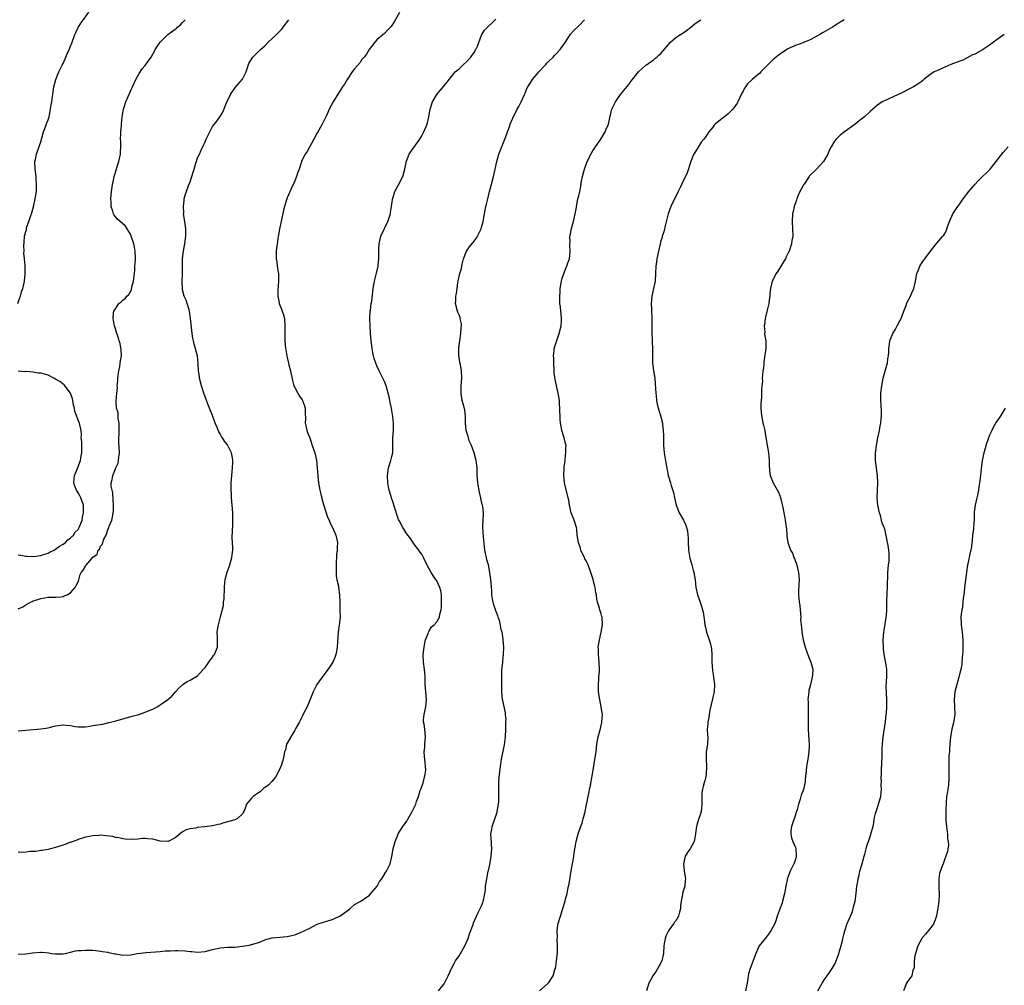
# Model space of a CAD drawing. Units: inches. Extents: x 2658000 to 2661000, y 1560000 to 1561272.
# Drawn here: x 2659035 to 2659299, y 1560764 to 1561023 of the extents above; entities that cross this region are included whole.
import ezdxf

# ---------------------------------------------------------------- set-up
doc = ezdxf.new("R2010")
doc.units = ezdxf.units.IN
doc.header["$MEASUREMENT"] = 0
doc.layers.add('LD26581560_10ft', color=122, linetype='Continuous')

msp = doc.modelspace()

# ---------------------------------------------------------------- linework, layer by layer
at = {"layer": 'LD26581560_10ft'}
for points, elevation in [([(2659034.89, 1560947), (2659035.41, 1560948.59), (2659035.56, 1560949), (2659035.86, 1560950.14), (2659036.18, 1560951), (2659036.57, 1560952.57), (2659036.63, 1560953), (2659036.82, 1560954.82), (2659036.83, 1560957.17), (2659036.7, 1560959), (2659036.51, 1560960.51), (2659036.55, 1560961), (2659036.47, 1560962.47), (2659036.59, 1560963.41), (2659036.71, 1560965), (2659037, 1560966.28), (2659037.16, 1560966.84), (2659037.17, 1560967), (2659037.24, 1560967.24), (2659037.86, 1560969), (2659038.29, 1560970.29), (2659038.54, 1560971), (2659039.1, 1560972.9), (2659039.55, 1560975), (2659039.84, 1560977), (2659039.91, 1560979), (2659039.83, 1560980.17), (2659039.76, 1560981), (2659039.52, 1560983), (2659039.47, 1560985), (2659039.6, 1560985.6), (2659039.86, 1560987), (2659040.68, 1560989.32), (2659041, 1560990.32), (2659041.78, 1560993), (2659042.31, 1560994.31), (2659042.66, 1560995.34), (2659043, 1560996.2), (2659043.26, 1560997), (2659043.52, 1560998.48), (2659043.67, 1560999), (2659043.79, 1561000.21), (2659043.98, 1561001), (2659044.07, 1561001.93), (2659044.26, 1561003), (2659044.55, 1561005), (2659045.06, 1561007), (2659045.89, 1561009), (2659046.79, 1561010.79), (2659047, 1561011.24), (2659047.51, 1561012.49), (2659047.76, 1561013), (2659048.1, 1561013.9), (2659048.61, 1561015), (2659049, 1561015.92), (2659049.42, 1561017), (2659050.16, 1561019), (2659050.41, 1561019.59), (2659051.07, 1561020.93), (2659051.86, 1561022.14), (2659053.91, 1561025)], 8430), ([(2659137.07, 1561024.93), (2659135.58, 1561022.42), (2659135, 1561021.42), (2659134.82, 1561021.17), (2659133.85, 1561020.15), (2659133, 1561019.33), (2659131.73, 1561018.27), (2659131, 1561017.61), (2659130.42, 1561017), (2659128.9, 1561015), (2659128.22, 1561013.78), (2659127.55, 1561013), (2659127.33, 1561012.67), (2659127, 1561012.35), (2659126.47, 1561011.53), (2659125, 1561009.81), (2659124.4, 1561009), (2659123.02, 1561007), (2659122.28, 1561005.72), (2659121.75, 1561005), (2659121, 1561003.76), (2659119.29, 1561001), (2659118.22, 1560999), (2659117.83, 1560998.17), (2659117.32, 1560997), (2659116.35, 1560995), (2659115.46, 1560993.46), (2659115, 1560992.69), (2659114.11, 1560991), (2659112.29, 1560987.71), (2659111.77, 1560987), (2659111, 1560985.51), (2659110.78, 1560985), (2659110.7, 1560984.7), (2659110.17, 1560983), (2659109.86, 1560982.14), (2659109.5, 1560981), (2659109, 1560979.84), (2659108.78, 1560979.22), (2659108.68, 1560979), (2659108.35, 1560978.35), (2659107, 1560975.31), (2659106.84, 1560975), (2659106.23, 1560973), (2659106.02, 1560971.98), (2659105.34, 1560969), (2659104.91, 1560967), (2659104.67, 1560965.33), (2659104.6, 1560965), (2659104.41, 1560963.59), (2659104.31, 1560963), (2659104.15, 1560961.85), (2659104.05, 1560961), (2659104.01, 1560959.99), (2659104.04, 1560959), (2659104.19, 1560958.19), (2659104.33, 1560957), (2659104.56, 1560955.44), (2659104.64, 1560955), (2659104.67, 1560953.33), (2659104.69, 1560953), (2659104.51, 1560950.51), (2659104.48, 1560949), (2659104.82, 1560947.18), (2659104.83, 1560947), (2659105.45, 1560945.45), (2659105.66, 1560945), (2659105.97, 1560943.97), (2659106.29, 1560943), (2659106.36, 1560941), (2659106.32, 1560939.68), (2659106.31, 1560939), (2659106.39, 1560937), (2659106.54, 1560935), (2659106.63, 1560934.63), (2659106.86, 1560933), (2659106.91, 1560932.91), (2659107, 1560932.54), (2659107.36, 1560931), (2659107.44, 1560930.56), (2659107.83, 1560929), (2659108.37, 1560926.37), (2659108.79, 1560925), (2659109, 1560924.54), (2659109.79, 1560923), (2659110.23, 1560922.23), (2659111, 1560921.21), (2659111.12, 1560921), (2659111.59, 1560919.59), (2659111.76, 1560919), (2659111.78, 1560917.78), (2659111.85, 1560916.15), (2659111.82, 1560915), (2659112.1, 1560913.9), (2659112.27, 1560913), (2659112.45, 1560912.45), (2659113, 1560911.01), (2659113.7, 1560909), (2659114.38, 1560907), (2659114.79, 1560905), (2659115.15, 1560900.85), (2659115.39, 1560899), (2659115.75, 1560897), (2659115.98, 1560895.98), (2659116.24, 1560895), (2659116.37, 1560894.37), (2659117.79, 1560889.79), (2659118.18, 1560889), (2659118.4, 1560888.4), (2659119.13, 1560887), (2659119.99, 1560885), (2659120.19, 1560884.19), (2659120.41, 1560883), (2659120.33, 1560881.67), (2659120.38, 1560881), (2659120.21, 1560879.8), (2659120.22, 1560879), (2659120.11, 1560877.89), (2659120.09, 1560877), (2659120.05, 1560876.05), (2659120.07, 1560875), (2659120.06, 1560874.06), (2659120.27, 1560873), (2659120.71, 1560871.29), (2659120.74, 1560871), (2659121.02, 1560869), (2659121.04, 1560866.96), (2659121.11, 1560865), (2659121.15, 1560863), (2659120.93, 1560860.93), (2659120.65, 1560859), (2659120.45, 1560856.45), (2659120.38, 1560855), (2659120.21, 1560853.79), (2659120.03, 1560853), (2659119.77, 1560852.23), (2659119.21, 1560851), (2659118.34, 1560849.66), (2659117.88, 1560849), (2659116.32, 1560847), (2659114.89, 1560845), (2659113.9, 1560843), (2659112.3, 1560839), (2659111.56, 1560837.56), (2659111.19, 1560836.81), (2659111, 1560836.47), (2659110.24, 1560835), (2659109.27, 1560833.27), (2659109, 1560832.74), (2659107.91, 1560831), (2659107, 1560829.32), (2659106.8, 1560829), (2659106.49, 1560827.51), (2659106.24, 1560827), (2659105.89, 1560825), (2659105.45, 1560823.45), (2659105.28, 1560823), (2659104.33, 1560821), (2659103.85, 1560820.15), (2659102.87, 1560819), (2659101.95, 1560818.05), (2659101, 1560817.4), (2659100.77, 1560817.23), (2659100.5, 1560817), (2659099.71, 1560816.29), (2659099, 1560815.8), (2659098.51, 1560815.49), (2659097.86, 1560815), (2659097.43, 1560814.57), (2659097, 1560814.05), (2659096.08, 1560813), (2659095.61, 1560811.61), (2659095.36, 1560811), (2659095.24, 1560810.76), (2659095, 1560810.36), (2659093.56, 1560809), (2659093.16, 1560808.84), (2659092.69, 1560808.69), (2659091, 1560808.23), (2659090.05, 1560807.95), (2659089, 1560807.61), (2659088.53, 1560807.47), (2659087, 1560807.17), (2659084.89, 1560806.89), (2659083, 1560806.67), (2659082.56, 1560806.56), (2659081, 1560806.35), (2659079.93, 1560806.07), (2659079, 1560805.54), (2659077, 1560803.94), (2659075.16, 1560803), (2659075, 1560802.95), (2659073, 1560803.06), (2659071, 1560803.6), (2659069.69, 1560803.69), (2659069, 1560803.77), (2659068.24, 1560803.76), (2659067, 1560803.62), (2659065.51, 1560803.51), (2659063.61, 1560803.61), (2659063, 1560803.69), (2659061.94, 1560803.94), (2659061, 1560804.07), (2659060.28, 1560804.28), (2659058.52, 1560804.52), (2659057, 1560804.62), (2659056.6, 1560804.6), (2659055, 1560804.51), (2659053, 1560804.11), (2659051, 1560803.49), (2659050.66, 1560803.34), (2659049.2, 1560802.8), (2659049, 1560802.74), (2659047.76, 1560802.24), (2659047, 1560801.99), (2659045, 1560801.32), (2659043.65, 1560801), (2659043, 1560800.82), (2659041.43, 1560800.57), (2659041, 1560800.52), (2659039.71, 1560800.29), (2659038.31, 1560800.31), (2659037, 1560800.1), (2659035.96, 1560800.04), (2659035, 1560800.08)], 8400), ([(2659035, 1560772.82), (2659037, 1560772.91), (2659037.68, 1560773), (2659038.82, 1560773.18), (2659041, 1560773.36), (2659041.35, 1560773.35), (2659043.15, 1560773.15), (2659043.91, 1560773), (2659045, 1560772.84), (2659047, 1560772.87), (2659047.61, 1560773), (2659049, 1560773.34), (2659050.32, 1560773.68), (2659051, 1560773.76), (2659051.8, 1560773.8), (2659053, 1560773.9), (2659055, 1560773.84), (2659055.75, 1560773.75), (2659057, 1560773.64), (2659057.49, 1560773.49), (2659059, 1560773.31), (2659059.22, 1560773.22), (2659060.41, 1560773), (2659060.88, 1560772.88), (2659061.13, 1560772.87), (2659063, 1560772.57), (2659065, 1560772.63), (2659066.94, 1560772.94), (2659069.24, 1560773.24), (2659073, 1560773.52), (2659074.35, 1560773.65), (2659075, 1560773.69), (2659075.7, 1560773.7), (2659077, 1560773.77), (2659077.75, 1560773.75), (2659079.66, 1560773.66), (2659081, 1560773.49), (2659081.48, 1560773.48), (2659083, 1560773.3), (2659085, 1560773.47), (2659087, 1560774.01), (2659089, 1560774.49), (2659091, 1560774.66), (2659093, 1560774.7), (2659095, 1560774.92), (2659096.76, 1560775.24), (2659098.38, 1560775.62), (2659099, 1560775.86), (2659099.87, 1560776.13), (2659101, 1560776.61), (2659102.87, 1560777.13), (2659103, 1560777.16), (2659107, 1560777.5), (2659108.24, 1560777.76), (2659109, 1560778.01), (2659110.68, 1560778.68), (2659111.15, 1560778.85), (2659113, 1560779.77), (2659115, 1560780.79), (2659115.52, 1560781), (2659117, 1560781.48), (2659117.62, 1560781.62), (2659119, 1560782.06), (2659119.63, 1560782.37), (2659121, 1560782.95), (2659121.08, 1560783), (2659123.36, 1560784.64), (2659123.83, 1560785), (2659125, 1560786.05), (2659126.71, 1560787), (2659129, 1560788.56), (2659129.4, 1560789), (2659131.03, 1560791), (2659131.73, 1560792.27), (2659132.29, 1560793), (2659133.32, 1560794.68), (2659133.56, 1560795), (2659134.55, 1560797), (2659135, 1560798.95), (2659135.3, 1560801), (2659135.84, 1560803), (2659136.5, 1560804.5), (2659136.71, 1560805), (2659137.97, 1560807), (2659138.41, 1560807.59), (2659139, 1560808.43), (2659139.22, 1560808.78), (2659140.45, 1560811), (2659141.43, 1560813), (2659141.63, 1560813.63), (2659142.12, 1560815), (2659142.6, 1560816.6), (2659142.82, 1560817.18), (2659143.35, 1560818.65), (2659143.94, 1560821), (2659144.05, 1560822.05), (2659144.04, 1560823), (2659143.89, 1560824.11), (2659143.73, 1560825.73), (2659143.68, 1560827), (2659143.82, 1560828.18), (2659143.86, 1560829), (2659144.04, 1560831), (2659143.83, 1560833), (2659143.6, 1560834.4), (2659143.49, 1560835), (2659143.5, 1560835.5), (2659143.62, 1560837), (2659144.08, 1560839), (2659144.29, 1560841), (2659143.94, 1560845), (2659143.89, 1560846.11), (2659143.89, 1560847), (2659143.78, 1560848.22), (2659143.74, 1560849), (2659143.45, 1560851), (2659143.36, 1560853), (2659143.6, 1560855), (2659143.81, 1560856.19), (2659144.01, 1560857), (2659144.67, 1560858.67), (2659144.76, 1560859), (2659145, 1560859.38), (2659145.59, 1560860.41), (2659146.28, 1560861), (2659147, 1560861.77), (2659147.76, 1560863), (2659147.86, 1560863.86), (2659148.2, 1560865), (2659148.32, 1560865.68), (2659148.32, 1560867.68), (2659148.3, 1560869), (2659148.07, 1560870.07), (2659147.84, 1560871), (2659147, 1560872.71), (2659146.51, 1560873.49), (2659145.49, 1560875), (2659145, 1560875.98), (2659144.6, 1560876.6), (2659143.49, 1560879), (2659143, 1560879.86), (2659142.51, 1560880.51), (2659142.21, 1560881), (2659141, 1560882.54), (2659139.95, 1560884.05), (2659139, 1560885.37), (2659137.97, 1560887), (2659137, 1560888.72), (2659136.8, 1560889.2), (2659135.76, 1560892.24), (2659135.56, 1560893), (2659135.47, 1560893.47), (2659135, 1560894.67), (2659134.92, 1560894.92), (2659134.88, 1560895), (2659134.48, 1560896.48), (2659134.27, 1560897), (2659134.09, 1560897.91), (2659133.91, 1560899), (2659133.82, 1560901), (2659134.11, 1560903), (2659134.75, 1560905), (2659135, 1560906.02), (2659135.22, 1560907), (2659135.29, 1560909.29), (2659135.26, 1560911), (2659135.39, 1560913), (2659135.43, 1560914.57), (2659135.44, 1560915), (2659135.28, 1560916.72), (2659135, 1560918.36), (2659134.89, 1560918.89), (2659134.89, 1560919), (2659134.53, 1560920.53), (2659134.49, 1560921), (2659134.38, 1560921.62), (2659134.05, 1560923), (2659133.46, 1560925), (2659133, 1560926.1), (2659132.59, 1560927), (2659131.6, 1560929), (2659131, 1560930.35), (2659130.72, 1560931), (2659130.28, 1560932.29), (2659130.1, 1560933), (2659129.9, 1560933.9), (2659129.71, 1560935), (2659129.46, 1560937), (2659129.3, 1560939), (2659129.17, 1560941), (2659129.11, 1560943), (2659129.21, 1560945), (2659129.26, 1560945.26), (2659129.48, 1560947), (2659129.6, 1560947.6), (2659130.01, 1560951), (2659130.35, 1560953), (2659130.78, 1560954.78), (2659130.86, 1560955.14), (2659131.32, 1560957), (2659131.36, 1560957.36), (2659131.54, 1560959), (2659131.52, 1560959.52), (2659131.5, 1560961.5), (2659131.57, 1560963), (2659131.86, 1560964.14), (2659132.07, 1560965), (2659133.94, 1560969), (2659134.59, 1560971), (2659134.63, 1560971.37), (2659134.9, 1560973), (2659135.13, 1560974.87), (2659135.82, 1560977), (2659136.79, 1560978.79), (2659137.92, 1560981), (2659138.48, 1560983), (2659138.79, 1560984.79), (2659138.84, 1560985), (2659138.9, 1560985.1), (2659139.66, 1560987), (2659140.19, 1560987.81), (2659142.47, 1560991), (2659143, 1560991.89), (2659143.58, 1560993), (2659144.4, 1560995), (2659144.9, 1560997), (2659145.25, 1560999), (2659145.88, 1561001), (2659147, 1561002.95), (2659147.95, 1561004.05), (2659149.76, 1561006.24), (2659150.32, 1561007), (2659150.63, 1561007.37), (2659151, 1561007.79), (2659151.98, 1561009), (2659153, 1561009.88), (2659154.15, 1561011), (2659155, 1561011.74), (2659156.11, 1561013), (2659156.46, 1561013.54), (2659157, 1561014.24), (2659157.49, 1561015), (2659157.88, 1561015.88), (2659159, 1561018.89), (2659159.05, 1561019), (2659159.79, 1561020.21), (2659160.8, 1561021.2), (2659161.83, 1561022.17), (2659162.83, 1561023.17)], 8390), ([(2659035, 1560865.25), (2659036.18, 1560865.82), (2659037, 1560866.34), (2659038.23, 1560867), (2659038.76, 1560867.24), (2659039, 1560867.38), (2659040.22, 1560867.78), (2659041, 1560868.05), (2659043, 1560868.36), (2659043.6, 1560868.4), (2659045, 1560868.41), (2659046.49, 1560868.49), (2659047, 1560868.57), (2659047.3, 1560868.7), (2659048.06, 1560869), (2659049, 1560869.56), (2659050.26, 1560871), (2659050.49, 1560871.51), (2659051, 1560872.45), (2659051.24, 1560873), (2659051.55, 1560874.45), (2659051.84, 1560875), (2659052.39, 1560875.61), (2659053, 1560876.71), (2659053.12, 1560876.88), (2659054.2, 1560878.2), (2659055, 1560879.09), (2659056.09, 1560879.91), (2659056.39, 1560881), (2659056.76, 1560881.24), (2659057, 1560882), (2659057.5, 1560882.5), (2659057.6, 1560883), (2659057.93, 1560883.94), (2659058.57, 1560885), (2659059, 1560886.45), (2659059.27, 1560887), (2659059.37, 1560887.37), (2659060.01, 1560889), (2659060.23, 1560889.77), (2659060.38, 1560891), (2659060.45, 1560891.55), (2659060.49, 1560893), (2659060.43, 1560894.43), (2659060.3, 1560896.3), (2659060.11, 1560897), (2659059.9, 1560898.1), (2659059.86, 1560899), (2659060.12, 1560899.88), (2659060.29, 1560901), (2659061, 1560902.76), (2659061.09, 1560902.91), (2659061.11, 1560903), (2659061.74, 1560904.26), (2659061.86, 1560905), (2659061.9, 1560905.9), (2659062.06, 1560907), (2659061.96, 1560909.96), (2659061.96, 1560911), (2659062.04, 1560911.96), (2659062.01, 1560915), (2659061.77, 1560916.23), (2659061.77, 1560917.77), (2659061.33, 1560919), (2659061.16, 1560920.84), (2659061.4, 1560923), (2659061.54, 1560924.46), (2659061.51, 1560925), (2659061.63, 1560926.37), (2659061.61, 1560927), (2659061.88, 1560929), (2659062.14, 1560930.14), (2659062.29, 1560931), (2659062.33, 1560931.67), (2659062.59, 1560933), (2659062.58, 1560934.58), (2659062.29, 1560936.29), (2659062.04, 1560937), (2659061.82, 1560937.82), (2659061.38, 1560939), (2659061, 1560940.27), (2659060.79, 1560941), (2659060.48, 1560942.48), (2659060.41, 1560943), (2659060.51, 1560944.51), (2659060.62, 1560945), (2659061, 1560945.57), (2659061.9, 1560947), (2659062.54, 1560947.46), (2659063, 1560947.91), (2659063.62, 1560948.38), (2659064.04, 1560949), (2659064.55, 1560949.45), (2659065.29, 1560950.71), (2659065.44, 1560951.44), (2659065.86, 1560953), (2659066.17, 1560955.83), (2659066.23, 1560957), (2659066.3, 1560957.7), (2659066.35, 1560959), (2659066.29, 1560961), (2659066.08, 1560962.08), (2659065.89, 1560963), (2659065.23, 1560965), (2659065, 1560965.56), (2659064.18, 1560967), (2659063.7, 1560967.7), (2659061.56, 1560969.56), (2659061, 1560970.19), (2659060.63, 1560970.63), (2659060.45, 1560971), (2659060.27, 1560971.73), (2659059.85, 1560973), (2659059.83, 1560974.17), (2659059.79, 1560975), (2659059.96, 1560977), (2659060.15, 1560978.15), (2659060.26, 1560979), (2659060.38, 1560979.62), (2659060.68, 1560981), (2659060.75, 1560981.25), (2659061.3, 1560983), (2659061.41, 1560983.41), (2659061.94, 1560985), (2659062.37, 1560987), (2659062.34, 1560987.66), (2659062.48, 1560989), (2659062.48, 1560990.48), (2659062.39, 1560991), (2659062.45, 1560992.45), (2659062.42, 1560993), (2659062.59, 1560994.59), (2659062.62, 1560995), (2659062.82, 1560997), (2659063.14, 1560999), (2659063.76, 1561001), (2659064.38, 1561002.39), (2659064.74, 1561003.26), (2659065.37, 1561004.63), (2659065.58, 1561005), (2659066, 1561006), (2659066.51, 1561007), (2659067.4, 1561008.6), (2659068.18, 1561009.82), (2659069, 1561010.76), (2659069.62, 1561011.62), (2659070.57, 1561013), (2659071, 1561013.75), (2659071.42, 1561014.58), (2659071.66, 1561015), (2659072.97, 1561017), (2659075.07, 1561019), (2659077, 1561020.43), (2659077.32, 1561020.68), (2659077.62, 1561021), (2659078.38, 1561021.62), (2659079, 1561022.23), (2659079.71, 1561023)], 8420), ([(2659035, 1560832.63), (2659037, 1560832.76), (2659041, 1560833.12), (2659043, 1560833.41), (2659044.29, 1560833.71), (2659045, 1560833.93), (2659047, 1560834.23), (2659047.86, 1560834.14), (2659049, 1560833.98), (2659050.21, 1560833.79), (2659051, 1560833.64), (2659053, 1560833.68), (2659054.17, 1560833.83), (2659055, 1560833.98), (2659056.22, 1560834.22), (2659057.59, 1560834.41), (2659059.21, 1560834.79), (2659060.81, 1560835.19), (2659065.52, 1560836.48), (2659067.31, 1560837), (2659069, 1560837.57), (2659070.04, 1560838.04), (2659071, 1560838.42), (2659072.19, 1560839), (2659073, 1560839.54), (2659075, 1560840.95), (2659076.12, 1560841.88), (2659077.09, 1560843), (2659078.02, 1560843.98), (2659079.01, 1560845), (2659080.19, 1560845.81), (2659081, 1560846.2), (2659083, 1560847.3), (2659084.53, 1560849), (2659084.74, 1560849.26), (2659085, 1560849.53), (2659086.04, 1560851), (2659087, 1560852.32), (2659087.27, 1560852.73), (2659087.51, 1560853), (2659087.88, 1560853.88), (2659088.31, 1560855), (2659088.32, 1560857.68), (2659088.25, 1560859), (2659088.37, 1560859.63), (2659088.57, 1560861), (2659089.1, 1560863.1), (2659089.89, 1560866.11), (2659089.96, 1560867), (2659090.08, 1560867.92), (2659090.17, 1560871), (2659090.33, 1560872.33), (2659090.39, 1560873), (2659090.51, 1560873.49), (2659090.94, 1560875.06), (2659091.47, 1560876.53), (2659091.62, 1560877), (2659092.16, 1560879), (2659092.27, 1560879.73), (2659092.39, 1560881), (2659092.43, 1560881.57), (2659092.29, 1560884.29), (2659092.34, 1560886.34), (2659092.39, 1560887.61), (2659092.46, 1560889), (2659092.44, 1560891), (2659092.28, 1560893), (2659092.07, 1560895), (2659092.03, 1560896.03), (2659091.97, 1560897), (2659092, 1560899), (2659092.14, 1560901), (2659092.36, 1560903), (2659092.45, 1560904.45), (2659092.46, 1560905), (2659092.32, 1560905.68), (2659092.11, 1560907), (2659091.12, 1560909), (2659091, 1560909.18), (2659090.17, 1560910.17), (2659089.66, 1560911), (2659089.38, 1560911.38), (2659089, 1560912.1), (2659088.67, 1560912.67), (2659088.23, 1560913.77), (2659087.69, 1560915), (2659086.96, 1560917), (2659086.19, 1560919), (2659085.84, 1560919.84), (2659085.27, 1560921.27), (2659084.64, 1560923), (2659084.05, 1560925), (2659083.55, 1560927), (2659083.47, 1560927.47), (2659083.24, 1560929), (2659083.15, 1560930.85), (2659082.94, 1560933), (2659082.53, 1560934.53), (2659082.42, 1560935), (2659082.1, 1560936.1), (2659081.88, 1560937), (2659081.75, 1560937.75), (2659081.57, 1560939), (2659081.39, 1560940.61), (2659081.1, 1560943), (2659080.82, 1560945), (2659080.72, 1560945.28), (2659080.25, 1560947), (2659079.9, 1560947.9), (2659079.42, 1560949), (2659079, 1560950.66), (2659078.93, 1560951), (2659078.89, 1560952.89), (2659078.97, 1560955), (2659079, 1560959), (2659079.2, 1560961), (2659079.49, 1560962.51), (2659079.6, 1560963), (2659079.89, 1560965), (2659079.84, 1560967), (2659079.63, 1560968.37), (2659079.5, 1560969.5), (2659079.26, 1560971), (2659079.27, 1560971.27), (2659079.21, 1560973), (2659079.37, 1560974.63), (2659079.44, 1560975), (2659079.75, 1560976.25), (2659079.99, 1560977), (2659080.59, 1560978.59), (2659081, 1560979.57), (2659081.84, 1560982.16), (2659082.06, 1560983), (2659082.57, 1560984.57), (2659082.67, 1560985), (2659083, 1560985.99), (2659083.47, 1560987), (2659083.91, 1560988.09), (2659084.61, 1560989.39), (2659085, 1560990.27), (2659085.3, 1560991), (2659086.25, 1560993), (2659086.5, 1560993.5), (2659087, 1560994.38), (2659088.14, 1560995.86), (2659088.99, 1560997.01), (2659089.77, 1560998.23), (2659090.74, 1561000.74), (2659091.77, 1561003), (2659093.11, 1561004.89), (2659095, 1561007.05), (2659096.03, 1561009), (2659096.47, 1561010.47), (2659096.64, 1561011), (2659096.75, 1561011.25), (2659097, 1561011.69), (2659097.79, 1561013), (2659098.37, 1561013.63), (2659099.43, 1561014.57), (2659099.86, 1561015), (2659101, 1561016.03), (2659101.93, 1561017), (2659103, 1561017.96), (2659104.08, 1561019), (2659105.52, 1561020.48), (2659105.89, 1561021), (2659107.42, 1561023)], 8410), ([(2659147.47, 1560763), (2659149, 1560764.87), (2659150.06, 1560767), (2659150.93, 1560769), (2659151.65, 1560770.34), (2659152.04, 1560771), (2659153, 1560772.35), (2659153.41, 1560773), (2659154.56, 1560775), (2659155, 1560775.98), (2659155.4, 1560777), (2659155.79, 1560778.21), (2659156.74, 1560780.74), (2659156.86, 1560781.14), (2659158.07, 1560783.93), (2659158.65, 1560785), (2659159, 1560785.78), (2659159.34, 1560786.66), (2659159.45, 1560787), (2659159.6, 1560787.6), (2659159.88, 1560789), (2659160.04, 1560790.04), (2659160.1, 1560791), (2659160.39, 1560793), (2659160.53, 1560793.47), (2659160.81, 1560795), (2659161, 1560795.91), (2659161.22, 1560796.78), (2659161.27, 1560797.27), (2659161.6, 1560799), (2659161.75, 1560801), (2659161.63, 1560802.37), (2659161.63, 1560803), (2659161.6, 1560803.6), (2659161.52, 1560805), (2659161.74, 1560806.26), (2659161.85, 1560807), (2659163.15, 1560810.85), (2659163.19, 1560811), (2659163.56, 1560813), (2659163.6, 1560813.6), (2659163.65, 1560815), (2659163.61, 1560817), (2659163.67, 1560819), (2659163.84, 1560821), (2659164.06, 1560823), (2659164.36, 1560825), (2659165.13, 1560828.87), (2659165.37, 1560831), (2659165.47, 1560833), (2659165.5, 1560834.5), (2659165.53, 1560835), (2659165.55, 1560835.55), (2659165.44, 1560837), (2659165.4, 1560837.4), (2659164.67, 1560840.67), (2659164.57, 1560841), (2659164.41, 1560843), (2659164.42, 1560845), (2659164.39, 1560847), (2659164.42, 1560849), (2659164.51, 1560849.49), (2659164.66, 1560851), (2659164.73, 1560851.27), (2659164.9, 1560853), (2659164.96, 1560855), (2659164.81, 1560857), (2659164.75, 1560857.25), (2659164.49, 1560859), (2659164.29, 1560859.71), (2659163.88, 1560861.88), (2659163.48, 1560863), (2659163.37, 1560863.37), (2659163, 1560864.29), (2659162.74, 1560865), (2659162.32, 1560866.32), (2659162.13, 1560867), (2659161.94, 1560867.94), (2659161.79, 1560869), (2659161.73, 1560870.27), (2659161.64, 1560871), (2659161.56, 1560872.44), (2659161.25, 1560875), (2659160.82, 1560877), (2659160.42, 1560878.42), (2659160.29, 1560879), (2659160.06, 1560880.06), (2659159.9, 1560881), (2659159.5, 1560884.5), (2659159.31, 1560887), (2659159.32, 1560887.32), (2659159.4, 1560889), (2659159.5, 1560890.5), (2659159.48, 1560891), (2659159.31, 1560892.69), (2659159.25, 1560893), (2659159.2, 1560893.2), (2659158.82, 1560894.82), (2659158.8, 1560895), (2659158.45, 1560896.45), (2659157.99, 1560899), (2659157.81, 1560901), (2659157.79, 1560903), (2659157.6, 1560905), (2659157.06, 1560907), (2659156.28, 1560909), (2659155.73, 1560910.27), (2659155.49, 1560911), (2659155.42, 1560911.42), (2659154.91, 1560913), (2659154.72, 1560915), (2659154.7, 1560916.7), (2659154.51, 1560918.51), (2659154.11, 1560920.11), (2659153.85, 1560921), (2659153.7, 1560921.7), (2659153.51, 1560923), (2659153.56, 1560924.44), (2659153.56, 1560925), (2659153.73, 1560927), (2659153.64, 1560929), (2659153.34, 1560930.66), (2659153.23, 1560931.23), (2659153, 1560932.71), (2659152.94, 1560933), (2659152.9, 1560935), (2659153, 1560935.72), (2659153.15, 1560937), (2659153.48, 1560939), (2659153.53, 1560940.47), (2659153.6, 1560941), (2659153.59, 1560941.59), (2659153.28, 1560943), (2659153.26, 1560943.26), (2659153, 1560943.94), (2659152.68, 1560944.68), (2659152.52, 1560945), (2659152.06, 1560947), (2659152.15, 1560947.85), (2659152.16, 1560949), (2659152.34, 1560949.66), (2659152.45, 1560951), (2659152.66, 1560952.66), (2659152.75, 1560953), (2659153, 1560954.2), (2659153.19, 1560955), (2659153.65, 1560956.35), (2659153.72, 1560957), (2659153.91, 1560957.91), (2659154.21, 1560959), (2659154.96, 1560961), (2659155.8, 1560962.2), (2659157, 1560963.71), (2659157.55, 1560964.45), (2659157.89, 1560965), (2659158.24, 1560965.76), (2659158.86, 1560967), (2659159, 1560967.43), (2659159.4, 1560969), (2659159.77, 1560971), (2659160.18, 1560973), (2659160.35, 1560973.65), (2659160.65, 1560975), (2659161.12, 1560977), (2659161.66, 1560979), (2659162.24, 1560981), (2659162.68, 1560983), (2659163.08, 1560985), (2659163.67, 1560987), (2659165.27, 1560991), (2659165.43, 1560991.43), (2659165.97, 1560993), (2659166.56, 1560994.56), (2659166.7, 1560995), (2659167.38, 1560996.62), (2659168.57, 1560999), (2659169, 1560999.78), (2659169.61, 1561001), (2659170.02, 1561002.02), (2659170.47, 1561003), (2659170.65, 1561003.35), (2659171.25, 1561004.75), (2659171.35, 1561005), (2659171.98, 1561006.03), (2659172.61, 1561007), (2659174.35, 1561009), (2659176.2, 1561011), (2659176.56, 1561011.44), (2659177, 1561011.86), (2659178.18, 1561013), (2659178.55, 1561013.45), (2659179, 1561013.84), (2659180.08, 1561015), (2659180.42, 1561015.58), (2659181, 1561016.34), (2659182.37, 1561018.37), (2659182.84, 1561019.16), (2659183.78, 1561020.22), (2659184.84, 1561021.16), (2659185, 1561021.32), (2659186.56, 1561023)], 8380), ([(2659174.53, 1560763), (2659176.83, 1560765), (2659177, 1560765.19), (2659178.16, 1560767), (2659178.65, 1560768.65), (2659178.78, 1560769), (2659179.08, 1560770.92), (2659179.3, 1560773.3), (2659179.35, 1560775), (2659179.25, 1560776.75), (2659179.29, 1560777.29), (2659179.21, 1560779), (2659179.41, 1560780.59), (2659179.49, 1560781), (2659180.09, 1560783), (2659180.77, 1560785), (2659181.3, 1560786.7), (2659181.49, 1560787.49), (2659181.89, 1560789), (2659182.09, 1560790.09), (2659182.3, 1560791), (2659182.41, 1560791.59), (2659182.69, 1560793.31), (2659183, 1560795.1), (2659183.36, 1560797), (2659183.42, 1560797.42), (2659183.69, 1560799), (2659183.78, 1560799.78), (2659183.98, 1560801), (2659184.15, 1560801.85), (2659184.33, 1560803), (2659184.9, 1560805), (2659185.43, 1560806.57), (2659185.6, 1560807), (2659185.92, 1560807.93), (2659186.23, 1560809), (2659186.35, 1560809.65), (2659186.69, 1560811), (2659187, 1560812.46), (2659187.78, 1560816.22), (2659187.93, 1560817), (2659188.14, 1560817.86), (2659188.34, 1560819), (2659188.46, 1560819.54), (2659188.73, 1560821), (2659189.42, 1560825.42), (2659189.64, 1560827), (2659189.85, 1560829), (2659190.18, 1560831), (2659190.8, 1560833.2), (2659191.2, 1560834.8), (2659191.23, 1560835), (2659191.34, 1560837), (2659191.32, 1560837.32), (2659191.06, 1560839.06), (2659190.62, 1560841), (2659190.33, 1560843), (2659190.28, 1560843.72), (2659190.27, 1560845), (2659190.4, 1560846.4), (2659190.4, 1560847), (2659190.57, 1560848.57), (2659190.59, 1560849), (2659190.51, 1560851), (2659190.27, 1560853), (2659190.26, 1560854.26), (2659190.23, 1560855), (2659190.55, 1560857), (2659191.01, 1560859), (2659191.37, 1560861), (2659191.27, 1560863), (2659191.2, 1560863.2), (2659191, 1560863.96), (2659190.66, 1560865), (2659190.58, 1560865.42), (2659190.07, 1560867), (2659189.83, 1560867.83), (2659189.73, 1560869), (2659189.58, 1560869.58), (2659189.39, 1560871), (2659189.3, 1560871.3), (2659189, 1560872.65), (2659188.86, 1560873.14), (2659188.24, 1560875), (2659187.5, 1560877), (2659187, 1560878.13), (2659186.67, 1560878.67), (2659186.53, 1560879), (2659186.01, 1560880.01), (2659185.58, 1560881), (2659185.46, 1560881.46), (2659184.94, 1560883), (2659184.63, 1560885), (2659184.48, 1560886.48), (2659184.38, 1560887), (2659183.76, 1560889), (2659183, 1560891), (2659182.57, 1560893), (2659182.34, 1560894.34), (2659182.2, 1560895), (2659181.24, 1560899), (2659181.04, 1560901), (2659181.12, 1560903), (2659181.15, 1560903.15), (2659181.34, 1560905), (2659181.48, 1560906.52), (2659181.6, 1560907), (2659181.6, 1560908.4), (2659181.63, 1560909), (2659181.49, 1560909.49), (2659181.12, 1560911), (2659181, 1560911.34), (2659180.46, 1560913), (2659180.4, 1560913.6), (2659180.1, 1560915), (2659180, 1560916), (2659179.95, 1560919), (2659179.85, 1560920.15), (2659179.83, 1560921), (2659179.52, 1560923), (2659178.68, 1560926.68), (2659178.47, 1560928.47), (2659178.42, 1560929), (2659178.34, 1560931), (2659178.33, 1560932.33), (2659178.3, 1560933), (2659178.44, 1560934.44), (2659178.47, 1560935), (2659179.13, 1560937.13), (2659179.81, 1560939), (2659180.31, 1560941), (2659180.43, 1560942.43), (2659180.44, 1560943), (2659180.33, 1560944.33), (2659180.22, 1560945), (2659180.1, 1560946.1), (2659179.98, 1560947), (2659179.93, 1560948.07), (2659179.93, 1560949), (2659180, 1560950), (2659180.03, 1560951), (2659180.37, 1560953), (2659180.52, 1560953.48), (2659181.54, 1560956.46), (2659181.81, 1560957), (2659182.07, 1560957.93), (2659182.51, 1560959), (2659182.76, 1560961), (2659182.6, 1560962.6), (2659182.63, 1560963), (2659182.7, 1560963.3), (2659182.67, 1560965), (2659182.75, 1560965.25), (2659183.06, 1560967.06), (2659183.57, 1560969), (2659183.75, 1560969.75), (2659184.29, 1560972.29), (2659184.46, 1560973.54), (2659184.81, 1560975), (2659185, 1560975.88), (2659185.3, 1560977), (2659185.59, 1560978.41), (2659185.77, 1560979.77), (2659186.01, 1560981), (2659186.35, 1560982.35), (2659186.54, 1560983), (2659187.31, 1560985), (2659188.53, 1560987.47), (2659189, 1560988.17), (2659189.31, 1560988.69), (2659190.91, 1560991), (2659192.07, 1560993), (2659192.32, 1560993.68), (2659192.96, 1560995), (2659193.31, 1560996.69), (2659193.69, 1560998.31), (2659193.9, 1560999), (2659194.83, 1561001), (2659195, 1561001.27), (2659196.22, 1561003), (2659198.38, 1561005.62), (2659199, 1561006.48), (2659201, 1561009.03), (2659203, 1561010.78), (2659203.11, 1561010.89), (2659205, 1561012.21), (2659205.41, 1561012.59), (2659205.92, 1561013), (2659206.48, 1561013.52), (2659207, 1561013.95), (2659209, 1561016.39), (2659209.57, 1561017), (2659211, 1561018.23), (2659212.22, 1561019), (2659212.68, 1561019.32), (2659213, 1561019.5), (2659213.86, 1561020.14), (2659215, 1561020.96), (2659216.09, 1561021.91), (2659217, 1561022.5), (2659217.67, 1561023)], 8370), ([(2659256.04, 1561023), (2659255, 1561022.35), (2659254.2, 1561021.8), (2659252.93, 1561021), (2659250.43, 1561019.57), (2659249.5, 1561019), (2659247, 1561017.65), (2659246.55, 1561017.45), (2659245, 1561016.82), (2659243, 1561016.09), (2659241, 1561015.18), (2659240.67, 1561015), (2659239, 1561013.88), (2659238.51, 1561013.49), (2659237.85, 1561013), (2659237, 1561012.27), (2659233.75, 1561009), (2659233.37, 1561008.63), (2659233, 1561008.34), (2659231.42, 1561007), (2659230.2, 1561005.8), (2659229.64, 1561005), (2659229.38, 1561004.62), (2659229, 1561003.89), (2659228.64, 1561003.36), (2659228.14, 1561002.14), (2659227.6, 1561001), (2659227.38, 1561000.62), (2659227, 1560999.98), (2659226.26, 1560999), (2659225, 1560997.77), (2659224.54, 1560997.46), (2659224.02, 1560997), (2659223.44, 1560996.56), (2659223, 1560996.15), (2659221.57, 1560995), (2659221.28, 1560994.72), (2659221, 1560994.33), (2659219.87, 1560993), (2659219, 1560991.76), (2659218.49, 1560991), (2659217.81, 1560990.19), (2659217, 1560988.89), (2659215.85, 1560987), (2659215.57, 1560986.43), (2659214.99, 1560984.99), (2659214.01, 1560981.99), (2659213.58, 1560981), (2659213, 1560979.85), (2659212.29, 1560978.29), (2659211.67, 1560977), (2659209.69, 1560973), (2659208.91, 1560971), (2659208.2, 1560968.2), (2659207.78, 1560966.22), (2659207.38, 1560965), (2659207.31, 1560964.69), (2659207, 1560963.79), (2659206.79, 1560963), (2659206.32, 1560961), (2659205.93, 1560959), (2659205.81, 1560958.19), (2659205.67, 1560957), (2659205.57, 1560955), (2659205.44, 1560953), (2659205.05, 1560951), (2659204.61, 1560949), (2659204.43, 1560947), (2659204.51, 1560945.49), (2659204.52, 1560945), (2659204.61, 1560943.39), (2659204.61, 1560943), (2659204.58, 1560942.58), (2659204.55, 1560940.55), (2659204.54, 1560939), (2659204.63, 1560937.37), (2659204.65, 1560936.65), (2659204.75, 1560935), (2659204.75, 1560933), (2659204.77, 1560932.77), (2659204.79, 1560931), (2659205.06, 1560929), (2659205.39, 1560927), (2659205.51, 1560925.51), (2659205.64, 1560923), (2659205.74, 1560922.26), (2659205.87, 1560921), (2659206.02, 1560920.02), (2659206.42, 1560918.42), (2659206.9, 1560917), (2659207.43, 1560915), (2659207.44, 1560914.56), (2659207.64, 1560913), (2659207.69, 1560911.69), (2659207.68, 1560911), (2659207.71, 1560909), (2659207.89, 1560907), (2659208.04, 1560905.96), (2659208.36, 1560904.36), (2659208.94, 1560901), (2659209, 1560900.73), (2659209.55, 1560899), (2659209.74, 1560898.26), (2659210.37, 1560896.37), (2659210.64, 1560895), (2659211.13, 1560893), (2659211.9, 1560891), (2659213.02, 1560889), (2659213.68, 1560887.68), (2659213.9, 1560887), (2659214.1, 1560886.1), (2659214.23, 1560885), (2659214.28, 1560884.28), (2659214.29, 1560883), (2659214.41, 1560881), (2659214.47, 1560880.47), (2659214.78, 1560878.78), (2659215.32, 1560877), (2659215.64, 1560875.64), (2659215.84, 1560875), (2659215.97, 1560873.97), (2659216.14, 1560873), (2659216.38, 1560871), (2659216.82, 1560869), (2659217.52, 1560867), (2659217.74, 1560866.26), (2659218.16, 1560865), (2659218.32, 1560864.32), (2659218.58, 1560862.58), (2659218.77, 1560861), (2659219, 1560859.96), (2659219.23, 1560859), (2659219.93, 1560857), (2659220.17, 1560856.17), (2659220.49, 1560855), (2659220.55, 1560854.55), (2659220.64, 1560853), (2659220.62, 1560851.38), (2659220.64, 1560851), (2659220.79, 1560848.79), (2659221, 1560847.67), (2659221.11, 1560847), (2659221.36, 1560845), (2659221.23, 1560843), (2659221, 1560841.93), (2659220.81, 1560841.19), (2659220.09, 1560838.09), (2659219.92, 1560837), (2659219.86, 1560836.14), (2659219.56, 1560835), (2659219.57, 1560834.43), (2659219.39, 1560833), (2659219.47, 1560831.47), (2659219.53, 1560831), (2659219.51, 1560829), (2659219.41, 1560828.59), (2659219.16, 1560826.84), (2659219.08, 1560825), (2659219.23, 1560823), (2659219.14, 1560821), (2659219, 1560820.4), (2659218.76, 1560819.24), (2659218.68, 1560819), (2659218.33, 1560817.67), (2659218.13, 1560817), (2659217.99, 1560816.01), (2659217.92, 1560815), (2659217.97, 1560813.97), (2659217.98, 1560813), (2659217.86, 1560811.86), (2659217.8, 1560811), (2659217.64, 1560810.36), (2659217.11, 1560808.89), (2659216.65, 1560807.35), (2659216.5, 1560807), (2659216.4, 1560806.4), (2659216.23, 1560805), (2659216.08, 1560803.92), (2659215.9, 1560803), (2659214.81, 1560801), (2659214.52, 1560800.52), (2659213.54, 1560799), (2659213.05, 1560797), (2659213.24, 1560795.24), (2659213.25, 1560795), (2659213.49, 1560793.49), (2659213.55, 1560793), (2659213.48, 1560792.52), (2659213.37, 1560791), (2659213, 1560789.68), (2659212.79, 1560789), (2659212.77, 1560788.77), (2659212.41, 1560787), (2659212.29, 1560785.71), (2659212.25, 1560785), (2659211.97, 1560784.03), (2659211.72, 1560783), (2659211, 1560781.75), (2659210.68, 1560781.32), (2659210.5, 1560781), (2659209.81, 1560780.19), (2659209.06, 1560779), (2659208.36, 1560777.64), (2659208.12, 1560777), (2659207.93, 1560776.07), (2659207.78, 1560775), (2659207.67, 1560773), (2659207.23, 1560771), (2659206.49, 1560769.51), (2659205.76, 1560768.24), (2659204.82, 1560767), (2659204.21, 1560765.79), (2659203.76, 1560765), (2659203.16, 1560763)], 8360), ([(2659298.92, 1561019), (2659297, 1561017.72), (2659296.04, 1561017), (2659295, 1561016.19), (2659293.09, 1561014.9), (2659291, 1561013.81), (2659290.45, 1561013.55), (2659289, 1561012.78), (2659287.8, 1561012.2), (2659287, 1561011.87), (2659284.57, 1561011), (2659283, 1561010.33), (2659281, 1561009.41), (2659280.18, 1561009), (2659279, 1561008.24), (2659277.41, 1561007), (2659277, 1561006.65), (2659276.06, 1561005.94), (2659274.62, 1561005), (2659271, 1561003.14), (2659269.51, 1561002.49), (2659267.62, 1561001.62), (2659267, 1561001.37), (2659266.27, 1561001), (2659265, 1561000.11), (2659263.69, 1560999), (2659263, 1560998.38), (2659261.51, 1560997), (2659260.06, 1560995.94), (2659258.96, 1560995), (2659257, 1560993.64), (2659256.14, 1560993), (2659255, 1560992.05), (2659253.91, 1560991), (2659253.5, 1560990.5), (2659252.57, 1560989), (2659252.05, 1560987.95), (2659251.65, 1560987), (2659251.44, 1560986.56), (2659250.54, 1560985), (2659248.65, 1560983), (2659246.81, 1560981.19), (2659246.66, 1560981), (2659245.31, 1560979), (2659245.21, 1560978.79), (2659245, 1560978.42), (2659244.23, 1560977), (2659243.6, 1560975.6), (2659243.37, 1560975), (2659243.3, 1560974.7), (2659243, 1560973.93), (2659242.78, 1560973.22), (2659242.67, 1560973), (2659242.39, 1560971.61), (2659242.19, 1560971), (2659242.1, 1560969), (2659242.24, 1560967), (2659242.28, 1560965), (2659242.09, 1560963.91), (2659241.97, 1560963), (2659241.3, 1560961), (2659241, 1560960.37), (2659240.52, 1560959.48), (2659240.33, 1560959), (2659239.85, 1560958.15), (2659239, 1560956.82), (2659238.33, 1560955.67), (2659237.84, 1560955), (2659236.8, 1560953), (2659236.35, 1560951), (2659236.19, 1560949.81), (2659236.18, 1560949), (2659235.97, 1560948.03), (2659235.89, 1560947), (2659235.58, 1560945.58), (2659234.92, 1560943), (2659234.73, 1560941.27), (2659234.66, 1560941), (2659234.78, 1560939.22), (2659234.74, 1560939), (2659234.76, 1560938.76), (2659235.07, 1560937), (2659235.08, 1560935.08), (2659234.81, 1560933.19), (2659234.6, 1560931.4), (2659234.54, 1560931), (2659234.43, 1560929.57), (2659234.33, 1560929), (2659234.23, 1560927.77), (2659234.15, 1560927), (2659234.16, 1560926.17), (2659234.06, 1560925), (2659233.93, 1560924.07), (2659233.97, 1560923), (2659233.94, 1560921.94), (2659233.81, 1560921), (2659233.77, 1560920.23), (2659233.75, 1560919), (2659233.92, 1560917), (2659234.09, 1560916.09), (2659234.32, 1560915), (2659234.46, 1560914.46), (2659234.78, 1560913), (2659234.83, 1560912.83), (2659235.12, 1560911.13), (2659235.77, 1560907), (2659235.87, 1560906.13), (2659235.96, 1560905), (2659235.96, 1560903.96), (2659236.08, 1560902.08), (2659236.29, 1560901), (2659237.03, 1560899.03), (2659238.45, 1560896.45), (2659239.05, 1560895.05), (2659239.63, 1560892.37), (2659240.05, 1560890.05), (2659240.31, 1560889), (2659240.59, 1560886.59), (2659240.67, 1560885), (2659240.73, 1560884.73), (2659241.01, 1560883), (2659241.73, 1560881), (2659242.19, 1560880.19), (2659242.59, 1560879), (2659242.73, 1560878.73), (2659243, 1560877.91), (2659243.28, 1560877.28), (2659243.86, 1560875), (2659243.92, 1560874.08), (2659243.97, 1560873), (2659243.89, 1560871.89), (2659243.86, 1560869.86), (2659243.86, 1560869), (2659243.93, 1560868.07), (2659244.04, 1560867), (2659244.16, 1560866.16), (2659244.28, 1560865), (2659244.43, 1560863), (2659244.41, 1560862.41), (2659244.53, 1560861), (2659244.74, 1560859.26), (2659244.73, 1560859), (2659245.08, 1560857), (2659245.61, 1560855), (2659246.51, 1560852.51), (2659247.15, 1560851), (2659247.64, 1560849), (2659247.61, 1560847.61), (2659247.53, 1560847), (2659247, 1560844.68), (2659246.63, 1560843.37), (2659246.56, 1560843), (2659246.38, 1560841.62), (2659246.37, 1560841), (2659246.42, 1560840.42), (2659246.38, 1560839), (2659246.38, 1560837.62), (2659246.43, 1560837), (2659246.46, 1560833), (2659246.53, 1560831.47), (2659246.69, 1560829), (2659246.7, 1560828.7), (2659246.62, 1560827), (2659246.38, 1560825.62), (2659246.32, 1560825), (2659245.99, 1560823), (2659245.85, 1560821.85), (2659245.62, 1560819.62), (2659245.6, 1560819), (2659245.22, 1560817.22), (2659245.19, 1560817), (2659245, 1560816.44), (2659244.59, 1560815.41), (2659244.44, 1560815), (2659244.28, 1560814.28), (2659243.85, 1560813), (2659243.49, 1560811.49), (2659243.33, 1560811), (2659242.72, 1560809.28), (2659242.25, 1560807.75), (2659241.97, 1560807), (2659241.79, 1560805.79), (2659241.77, 1560805), (2659241.94, 1560803.94), (2659242.28, 1560803), (2659243, 1560801.34), (2659243.1, 1560801), (2659243.22, 1560799.22), (2659243.22, 1560799), (2659243, 1560798.18), (2659242.58, 1560797), (2659242.24, 1560796.24), (2659241.59, 1560795), (2659241.4, 1560794.6), (2659241, 1560793.35), (2659240.89, 1560793.11), (2659240.42, 1560791), (2659240.06, 1560789), (2659239.54, 1560787), (2659239.42, 1560786.58), (2659238.16, 1560783), (2659237.74, 1560781.74), (2659237.47, 1560781), (2659237, 1560780), (2659236.46, 1560779), (2659235.84, 1560778.16), (2659235, 1560777.12), (2659234.89, 1560777), (2659233.3, 1560775), (2659233.19, 1560774.81), (2659232.38, 1560773), (2659230.91, 1560769), (2659230.49, 1560767.51), (2659230.4, 1560767), (2659230.31, 1560766.31), (2659230.07, 1560765), (2659229.66, 1560763)], 8350), ([(2659249.05, 1560763), (2659250.16, 1560765), (2659251, 1560766.32), (2659251.49, 1560767), (2659252.14, 1560767.86), (2659252.89, 1560769), (2659253.68, 1560770.32), (2659253.96, 1560771), (2659254.44, 1560772.44), (2659254.67, 1560773), (2659255.6, 1560776.4), (2659255.72, 1560777), (2659255.98, 1560778.02), (2659256.22, 1560779), (2659256.87, 1560781), (2659257, 1560781.34), (2659257.73, 1560783), (2659258.25, 1560784.25), (2659258.51, 1560785), (2659258.57, 1560785.43), (2659259.02, 1560787), (2659259.26, 1560789), (2659259.48, 1560791), (2659259.72, 1560792.28), (2659259.81, 1560793), (2659260.05, 1560793.95), (2659260.26, 1560795), (2659260.75, 1560796.75), (2659261.44, 1560799), (2659261.61, 1560799.61), (2659261.99, 1560801), (2659262.16, 1560801.84), (2659262.56, 1560803), (2659263.16, 1560804.84), (2659263.22, 1560805), (2659263.78, 1560807), (2659264.01, 1560807.99), (2659264.13, 1560809), (2659264.44, 1560810.44), (2659264.6, 1560811), (2659265, 1560812.06), (2659265.29, 1560813), (2659265.85, 1560815), (2659265.93, 1560816.07), (2659266.06, 1560817), (2659266, 1560818), (2659266.01, 1560819), (2659265.98, 1560820.02), (2659266.01, 1560821), (2659266.08, 1560822.08), (2659266.15, 1560824.15), (2659266.23, 1560825.77), (2659266.2, 1560827), (2659266.27, 1560827.73), (2659266.29, 1560829), (2659266.51, 1560831), (2659267.09, 1560835), (2659267.34, 1560837), (2659267.35, 1560837.35), (2659267.5, 1560839), (2659267.49, 1560841), (2659267.36, 1560842.64), (2659267.3, 1560844.7), (2659267.4, 1560845.4), (2659267.52, 1560847.52), (2659267.5, 1560849), (2659267.23, 1560850.77), (2659266.77, 1560853), (2659266.55, 1560854.55), (2659266.5, 1560857), (2659266.66, 1560859), (2659267, 1560861.11), (2659267.34, 1560863), (2659267.39, 1560863.39), (2659267.52, 1560865), (2659267.52, 1560867), (2659267.59, 1560869.59), (2659267.68, 1560871), (2659267.67, 1560871.67), (2659267.76, 1560874.24), (2659267.76, 1560875), (2659267.93, 1560877), (2659268.06, 1560878.06), (2659268.11, 1560879), (2659268.12, 1560880.12), (2659268.03, 1560881), (2659267.8, 1560882.2), (2659267.68, 1560883), (2659267.3, 1560885), (2659267.23, 1560885.23), (2659267, 1560886.23), (2659266.82, 1560886.82), (2659266.78, 1560887), (2659266.23, 1560888.23), (2659266.07, 1560889), (2659265.76, 1560890.24), (2659265.5, 1560891), (2659265.09, 1560893), (2659264.91, 1560895), (2659264.95, 1560897), (2659265.05, 1560899), (2659264.98, 1560901), (2659264.47, 1560905), (2659264.44, 1560907), (2659264.52, 1560907.48), (2659264.69, 1560909), (2659265.06, 1560911.06), (2659265.48, 1560913), (2659265.73, 1560914.27), (2659265.85, 1560915), (2659265.95, 1560916.05), (2659266.03, 1560917), (2659266.02, 1560918.02), (2659265.96, 1560919.96), (2659265.87, 1560921), (2659265.87, 1560922.13), (2659265.9, 1560923), (2659266.14, 1560925), (2659266.51, 1560927), (2659267.47, 1560930.53), (2659267.62, 1560931), (2659267.75, 1560932.25), (2659267.9, 1560933), (2659267.99, 1560933.99), (2659267.97, 1560935), (2659268.15, 1560936.15), (2659268.25, 1560937), (2659269.09, 1560939), (2659269.84, 1560940.16), (2659270.25, 1560941), (2659271, 1560942.41), (2659271.27, 1560943), (2659271.45, 1560943.45), (2659272.02, 1560945), (2659272.72, 1560946.72), (2659272.85, 1560947.15), (2659273.81, 1560949), (2659274.14, 1560949.86), (2659274.7, 1560951), (2659275.13, 1560952.87), (2659275.18, 1560953), (2659275.51, 1560955), (2659275.94, 1560956.06), (2659276.27, 1560957), (2659277, 1560958.13), (2659277.37, 1560958.63), (2659277.61, 1560959), (2659279.15, 1560961), (2659280.85, 1560963.15), (2659282.5, 1560965), (2659282.72, 1560965.28), (2659283, 1560965.78), (2659283.42, 1560966.58), (2659283.58, 1560967), (2659283.84, 1560967.84), (2659284.23, 1560969), (2659285.13, 1560971), (2659285.9, 1560972.1), (2659286.49, 1560973), (2659287, 1560973.73), (2659287.95, 1560975), (2659289.42, 1560977), (2659291.14, 1560979), (2659292.02, 1560979.98), (2659295.12, 1560983), (2659296.76, 1560985), (2659298.28, 1560987), (2659298.58, 1560987.42), (2659299.97, 1560989)], 8340), ([(2659035, 1560879.71), (2659035.65, 1560879.65), (2659037, 1560879.35), (2659037.38, 1560879.38), (2659039, 1560879.31), (2659041, 1560879.55), (2659041.79, 1560879.79), (2659043, 1560880.19), (2659043.5, 1560880.5), (2659044.57, 1560881), (2659045, 1560881.24), (2659046, 1560882), (2659047, 1560882.54), (2659047.64, 1560883), (2659048.28, 1560883.72), (2659049, 1560884.27), (2659049.34, 1560884.66), (2659049.74, 1560885), (2659050.24, 1560885.76), (2659051, 1560886.51), (2659051.32, 1560887), (2659052.11, 1560889), (2659052.23, 1560889.77), (2659052.49, 1560891), (2659052.46, 1560891.54), (2659052.45, 1560893), (2659051.77, 1560895), (2659051.48, 1560895.48), (2659051, 1560896.36), (2659050.74, 1560896.74), (2659050.6, 1560897), (2659050.14, 1560898.14), (2659049.86, 1560899), (2659049.93, 1560900.07), (2659050.07, 1560901), (2659050.87, 1560902.87), (2659050.93, 1560903.07), (2659051.64, 1560905), (2659051.82, 1560906.18), (2659052, 1560907), (2659051.97, 1560909.97), (2659051.87, 1560911), (2659051.9, 1560911.9), (2659051.8, 1560913), (2659051.5, 1560914.5), (2659051.38, 1560915), (2659051, 1560915.75), (2659050.62, 1560917), (2659050.12, 1560918.12), (2659050.04, 1560919), (2659049.79, 1560919.79), (2659049.64, 1560921), (2659049.51, 1560921.51), (2659048.98, 1560923), (2659047.26, 1560925.26), (2659047, 1560925.43), (2659046.13, 1560926.13), (2659045, 1560926.79), (2659044.55, 1560927), (2659043, 1560927.81), (2659041, 1560928.34), (2659040.37, 1560928.37), (2659039, 1560928.61), (2659037.21, 1560928.79), (2659037, 1560928.76), (2659036.7, 1560928.7), (2659035, 1560928.93)], 8430), ([(2659299.18, 1560919), (2659297.97, 1560917), (2659297, 1560915.59), (2659296.74, 1560915.26), (2659296.04, 1560913.96), (2659295.54, 1560913), (2659295, 1560911.73), (2659294.76, 1560911.24), (2659294.67, 1560911), (2659294, 1560909), (2659293.82, 1560908.18), (2659293.44, 1560907), (2659292.99, 1560904.99), (2659292.7, 1560902.7), (2659292.54, 1560901), (2659292.36, 1560899.64), (2659292.29, 1560899), (2659292.06, 1560897.94), (2659291.97, 1560897), (2659291.72, 1560895.72), (2659291.53, 1560895), (2659291.09, 1560893), (2659290.88, 1560891.12), (2659290.85, 1560891), (2659290.81, 1560889.19), (2659290.68, 1560887), (2659290.65, 1560886.65), (2659290.44, 1560885), (2659290.32, 1560883.68), (2659290.19, 1560883), (2659290.13, 1560881.87), (2659289.56, 1560879.56), (2659289.47, 1560879), (2659289.05, 1560876.95), (2659288.84, 1560875.16), (2659288.83, 1560875), (2659288.3, 1560871), (2659288.19, 1560869.81), (2659288.08, 1560869), (2659287.92, 1560868.08), (2659287.85, 1560867), (2659287.72, 1560865.72), (2659287.45, 1560864.55), (2659287.31, 1560863), (2659287.34, 1560861.34), (2659287.33, 1560861), (2659287.62, 1560859), (2659287.85, 1560857), (2659287.86, 1560855.86), (2659287.8, 1560855), (2659287.78, 1560853.78), (2659287.71, 1560853), (2659287.59, 1560851), (2659287.52, 1560850.48), (2659287.25, 1560849), (2659287, 1560848.06), (2659286.74, 1560847), (2659286.2, 1560845), (2659285.97, 1560844.03), (2659285.7, 1560843), (2659285.47, 1560841), (2659285.58, 1560839), (2659285.65, 1560837), (2659285.3, 1560834.7), (2659284.87, 1560833), (2659284.54, 1560831), (2659284.38, 1560829), (2659284.23, 1560827.77), (2659284.21, 1560827), (2659284.09, 1560825.91), (2659284.06, 1560825), (2659284.04, 1560823), (2659284.05, 1560822.05), (2659284.1, 1560821), (2659284.09, 1560819.91), (2659283.95, 1560818.05), (2659283.76, 1560817), (2659283.7, 1560816.3), (2659283.49, 1560815), (2659283.36, 1560813.36), (2659283.27, 1560811.27), (2659283.29, 1560810.71), (2659283.27, 1560809), (2659283.31, 1560808.69), (2659283.41, 1560807), (2659283.59, 1560805.59), (2659283.68, 1560805), (2659283.75, 1560803.75), (2659283.86, 1560803), (2659283.94, 1560802.06), (2659283.77, 1560801), (2659283.74, 1560800.26), (2659283.3, 1560799), (2659283, 1560798.32), (2659282.55, 1560797), (2659282.08, 1560795.92), (2659281.6, 1560794.4), (2659281.39, 1560793), (2659281.38, 1560792.62), (2659281.4, 1560791), (2659281.44, 1560790.56), (2659281.52, 1560789), (2659281.51, 1560788.49), (2659281.42, 1560787), (2659281.11, 1560785), (2659280.81, 1560783.19), (2659280.76, 1560783), (2659280.56, 1560782.56), (2659280.02, 1560781), (2659279, 1560779.57), (2659277.84, 1560778.16), (2659277, 1560777.23), (2659276.9, 1560777.1), (2659276.84, 1560777), (2659275.78, 1560775), (2659275.11, 1560773), (2659275, 1560772.37), (2659274.81, 1560771), (2659274.76, 1560769.24), (2659274.41, 1560768.41), (2659274.15, 1560767), (2659273, 1560765.47), (2659272.77, 1560765), (2659271.93, 1560763)], 8330)]:
    msp.add_lwpolyline(points, dxfattribs=dict(at, elevation=elevation))

doc.saveas('drawing.dxf')
